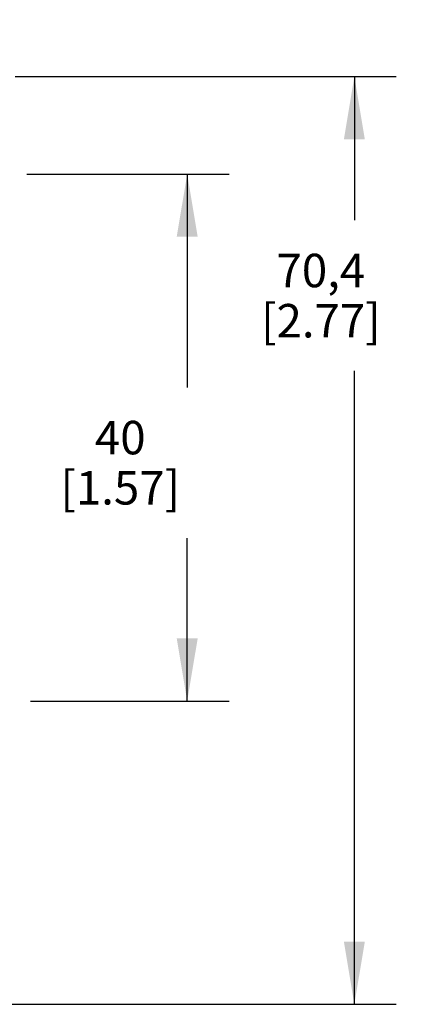
# Model space of a CAD drawing. Units: inches. Extents: x 0.4 to 16.6, y 0.6 to 10.4.
# Drawn here: x 8.4 to 9.6, y 3.9 to 6.8 of the extents above; entities that cross this region are included whole.
import ezdxf

# ---------------------------------------------------------------- set-up
doc = ezdxf.new("R2010")
doc.units = ezdxf.units.IN
doc.header["$LTSCALE"] = 0.935
doc.header["$MEASUREMENT"] = 0
doc.layers.get('0').update_dxf_attribs({"linetype": 'CONTINUOUS'})
doc.layers.add('SCHEME_DIMS', color=7, linetype='CONTINUOUS')
doc.styles.add('TEXTSTYLE_5', font='gdt')
doc.dimstyles.new('DIMSTYLE_1', dxfattribs={"dimtxt": 0.1, "dimasz": 0.1875, "dimexe": 0.18, "dimexo": 0.0625, "dimgap": 0.09, "dimtad": 0, "dimtih": 1, "dimtoh": 1, "dimdec": 1, "dimzin": 4, "dimdsep": 46, "dimtxsty": 'STANDARD', "dimblk": '_FILLED', "dimblk1": '_FILLED', "dimblk2": '_FILLED', "dimcen": 0.09, "dimadec": 0, "dimazin": 0, "dimtp": 0.1, "dimtm": 0.1, "dimtfac": 1, "dimtdec": 1, "dimtofl": 0, "dimtmove": 0, "dimatfit": 3, "dimldrblk": '_FILLED', "dimfxl": 1, "dimtolj": 1, "dimtzin": 4, "dimarcsym": 0})

# ---------------------------------------------------------------- blocks, each defined once
blk = doc.blocks.new('_FILLED')
at = {"color": 0, "linetype": 'BYBLOCK'}
blk.add_solid([(0, 0), (-1, 0.167), (-1, -0.167)], dxfattribs=at)
blk = doc.blocks.new('*D0')
at = {"layer": 'SCHEME_DIMS', "color": 2, "linetype": 'CONTINUOUS'}
for p, q in [((8.4208, 6.3375), (9.0244, 6.3375)), ((8.8994, 6.3375), (8.8994, 5.7001)), ((8.8994, 4.7627), (8.8994, 5.2501)), ((8.4316, 4.7627), (9.0244, 4.7627))]:
    blk.add_line(p, q, dxfattribs=at)
at = {"layer": 'SCHEME_DIMS', "color": 2, "linetype": 'CONTINUOUS', "xscale": 0.1875, "yscale": 0.1875, "zscale": 0.1875}
for p, rotation in [((8.8994, 6.3375), 90), ((8.8994, 4.7627), 270)]:
    blk.add_blockref('_FILLED', p, dxfattribs=dict(at, rotation=rotation))
at = {"layer": 'SCHEME_DIMS', "color": 2, "linetype": 'CONTINUOUS', "insert": (8.6994, 5.6001), "char_height": 0.1, "width": 0.6, "attachment_point": 2, "line_spacing_factor": 0.9}
blk.add_mtext('40\\P[1.57]', dxfattribs=at)
blk = doc.blocks.new('*D1')
at = {"layer": 'SCHEME_DIMS', "color": 2, "linetype": 'CONTINUOUS'}
for p, q in [((8.3858, 6.6288), (9.5237, 6.6288)), ((9.3987, 6.6288), (9.3987, 6.1993)), ((9.3987, 3.8572), (9.3987, 5.7493)), ((8.2902, 3.8572), (9.5237, 3.8572))]:
    blk.add_line(p, q, dxfattribs=at)
at = {"layer": 'SCHEME_DIMS', "color": 2, "linetype": 'CONTINUOUS', "xscale": 0.1875, "yscale": 0.1875, "zscale": 0.1875}
for p, rotation in [((9.3987, 6.6288), 90), ((9.3987, 3.8572), 270)]:
    blk.add_blockref('_FILLED', p, dxfattribs=dict(at, rotation=rotation))
at = {"layer": 'SCHEME_DIMS', "color": 2, "linetype": 'CONTINUOUS', "insert": (9.2987, 6.0993), "char_height": 0.1, "width": 0.6, "attachment_point": 2, "line_spacing_factor": 0.9}
blk.add_mtext('70,4\\P[2.77]', dxfattribs=at)
blk = doc.blocks.new('*D2')
at = {"layer": 'SCHEME_DIMS', "color": 2, "linetype": 'CONTINUOUS'}
for p, q in [((7.7255, 6.6205), (7.7255, 7.273)), ((8.3633, 6.6205), (8.3633, 7.273)), ((7.7255, 7.148), (7.3255, 7.148)), ((8.3633, 7.148), (8.7813, 7.148))]:
    blk.add_line(p, q, dxfattribs=at)
at = {"layer": 'SCHEME_DIMS', "color": 2, "linetype": 'CONTINUOUS', "xscale": 0.1875, "yscale": 0.1875, "zscale": 0.1875}
blk.add_blockref('_FILLED', (7.7255, 7.148), dxfattribs=at)
at = {"layer": 'SCHEME_DIMS', "color": 2, "linetype": 'CONTINUOUS', "xscale": 0.1875, "yscale": 0.1875, "zscale": 0.1875, "rotation": 180}
blk.add_blockref('_FILLED', (8.3633, 7.148), dxfattribs=at)
at = {"layer": 'SCHEME_DIMS', "color": 2, "linetype": 'CONTINUOUS', "insert": (8.8813, 7.198), "char_height": 0.1, "width": 0.533333, "attachment_point": 1, "line_spacing_factor": 0.9, "style": 'TEXTSTYLE_5'}
blk.add_mtext('{\\Fgdt;n}\\Ftxt;16,2\\P[.64]', dxfattribs=at)

msp = doc.modelspace()

# ---------------------------------------------------------------- dimensions: what is measured, and where the dimension line sits
at = {"layer": 'SCHEME_DIMS', "color": 2, "linetype": 'CONTINUOUS'}
dim = msp.add_linear_dim(base=(7.7255, 7.148), p1=(8.3633, 6.6205), p2=(7.7255, 6.6205), angle=180, text='%%c<>', dimstyle='DIMSTYLE_1', dxfattribs=at)
dim.commit()
dim.dimension.update_dxf_attribs({"geometry": '*D2', "text_midpoint": (9.1979, 7.073), "dimtype": 160})
for base, p1, p2, angle, picture, middle in [((9.3987, 3.8572), (8.3858, 6.6288), (8.2902, 3.8572), 270, '*D1', (9.2737, 5.9743)), ((8.8994, 6.3375), (8.4316, 4.7627), (8.4208, 6.3375), 90, '*D0', (8.8244, 5.4751))]:
    dim = msp.add_linear_dim(base=base, p1=p1, p2=p2, angle=angle, dimstyle='DIMSTYLE_1', dxfattribs=at)
    dim.commit()
    dim.dimension.update_dxf_attribs({"geometry": picture, "text_midpoint": middle, "dimtype": 160})

doc.saveas('drawing.dxf')
